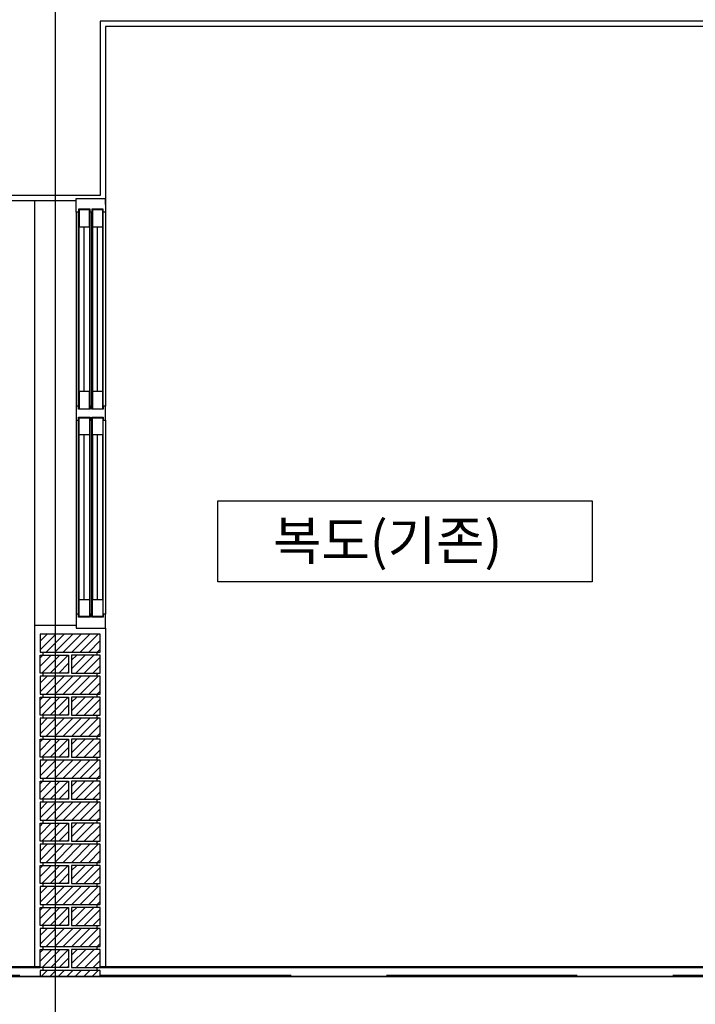
# Model space of a CAD drawing. Units: millimetres. Extents: x 65023 to 1067174, y 5732 to 382688.
# Drawn here: x 595582 to 597830, y 61495 to 64772 of the extents above; entities that cross this region are included whole.
import ezdxf

# ---------------------------------------------------------------- set-up
doc = ezdxf.new("R2010")
doc.units = ezdxf.units.MM
doc.header["$LTSCALE"] = 100
doc.linetypes.add('CEN', pattern=[62, 60, -1, 0, -1])
doc.linetypes.add('HIDDEN', pattern=[9.525, 6.35, -3.175])
for name, color, linetype in [('CEN', 1, 'CEN'), ('COL', 2, 'Continuous'), ('COR', 4, 'Continuous'), ('FIN', 5, 'Continuous'), ('HAT', 5, 'Continuous'), ('WAL', 3, 'Continuous'), ('WID', 4, 'Continuous'), ('창호', 4, 'Continuous')]:
    doc.layers.add(name, color=color, linetype=linetype)
doc.styles.add('AAA', font='gulim.ttc')
pattern_1 = [(45, (455609.565, -27639.885), (-14.1421356, 14.1421356), [])]
pattern_2 = [(45, (455609.565, -27779.885), (-14.1421356, 14.1421356), [])]
pattern_3 = [(45, (455609.565, -27919.885), (-14.1421356, 14.1421356), [])]
pattern_4 = [(45, (455609.565, -28059.885), (-14.1421356, 14.1421356), [])]
pattern_5 = [(45, (455609.565, -28199.885), (-14.1421356, 14.1421356), [])]
pattern_6 = [(45, (455609.565, -28339.885), (-14.1421356, 14.1421356), [])]
pattern_7 = [(45, (455609.565, -28479.885), (-14.1421356, 14.1421356), [])]

# ---------------------------------------------------------------- blocks, each defined once
blk = doc.blocks.new('A$C420F550F')
at = {"layer": 'HAT'}
for p, q in [((0, 1384), (0, 738)), ((7.5, 738), (7.5, 1384)), ((46, 738), (46, 1384)), ((51.5, 738), (51.5, 1384)), ((90, 738), (90, 1384)), ((97.5, 1384), (97.5, 738)), ((97.5, 1384), (97.5, 738)), ((9.5, 787), (9.5, 1335)), ((44, 1335), (44, 787)), ((53.5, 1335), (53.5, 787)), ((88, 787), (88, 1335)), ((0, 692), (0, 46)), ((7.5, 46), (7.5, 692)), ((46, 46), (46, 692)), ((51.5, 46), (51.5, 692)), ((90, 46), (90, 692)), ((97.5, 692), (97.5, 46)), ((97.5, 692), (97.5, 46)), ((9.5, 95), (9.5, 643)), ((44, 643), (44, 95)), ((53.5, 643), (53.5, 95)), ((88, 95), (88, 643))]:
    blk.add_line(p, q, dxfattribs=at)
at = {"layer": 'WID'}
for p, q in [((26.7, 787), (26.7, 1335)), ((70.7, 787), (70.7, 1335)), ((26.7, 95), (26.7, 643)), ((70.7, 95), (70.7, 643))]:
    blk.add_line(p, q, dxfattribs=at)
for points in [[(90, 1384), (90, 1394), (51.5, 1394), (51.5, 1384), (46, 1384), (46, 1394), (7.5, 1394), (7.5, 1384), (0, 1384), (0, 1430), (97.5, 1430), (97.5, 1384)], [(44, 1392), (9.5, 1392), (9.5, 1335), (44, 1335)], [(88, 1392), (53.5, 1392), (53.5, 1335), (88, 1335)], [(44, 787), (9.5, 787), (9.5, 730), (44, 730)], [(88, 787), (53.5, 787), (53.5, 730), (88, 730)], [(97.5, 738), (90, 738), (90, 728), (51.5, 728), (51.5, 738), (46, 738), (46, 728), (7.5, 728), (7.5, 738), (0, 738), (0, 692), (7.5, 692), (7.5, 702), (46, 702), (46, 692), (51.5, 692), (51.5, 702), (90, 702), (90, 692), (97.5, 692)], [(44, 643), (9.5, 643), (9.5, 700), (44, 700)], [(88, 643), (53.5, 643), (53.5, 700), (88, 700)], [(44, 38), (9.5, 38), (9.5, 95), (44, 95)], [(88, 38), (53.5, 38), (53.5, 95), (88, 95)], [(90, 46), (90, 36), (51.5, 36), (51.5, 46), (46, 46), (46, 36), (7.5, 36), (7.5, 46), (0, 46), (0, 0), (97.5, 0), (97.5, 46)]]:
    blk.add_lwpolyline(points, close=True, dxfattribs=at)
at = {"layer": '창호'}
blk.add_line((97.5, 1410), (97.5, 1430), dxfattribs=at)

msp = doc.modelspace()

# ---------------------------------------------------------------- hatches: boundary and pattern name
at = {"layer": 'HAT'}
h = msp.add_hatch(dxfattribs=at)
h.set_pattern_fill('U,N', color=256, scale=20, angle=45, style=0, pattern_type=0)
h.set_pattern_definition([(45, (455609.565, -27499.885), (-14.1421356, 14.1421356), [])])
h.paths.add_polyline_path([(595849.7, 62667.4), (595649.7, 62667.4), (595649.7, 62727.4), (595849.7, 62727.4)])
h = msp.add_hatch(dxfattribs=at)
h.set_pattern_fill('U,N', color=256, scale=20, angle=45, style=0, pattern_type=0)
h.set_pattern_definition(pattern_1)
h.paths.add_polyline_path([(595744.7, 62657.4), (595649.7, 62657.4), (595649.7, 62597.4), (595744.7, 62597.4)])
h = msp.add_hatch(dxfattribs=at)
h.set_pattern_fill('U,N', color=256, scale=20, angle=45, style=0, pattern_type=0)
h.set_pattern_definition(pattern_1)
h.paths.add_polyline_path([(595849.7, 62657.4), (595754.7, 62657.4), (595754.7, 62597.4), (595849.7, 62597.4)])
h = msp.add_hatch(dxfattribs=at)
h.set_pattern_fill('U,N', color=256, scale=20, angle=45, style=0, pattern_type=0)
h.set_pattern_definition(pattern_1)
h.paths.add_polyline_path([(595849.7, 62527.4), (595649.7, 62527.4), (595649.7, 62587.4), (595849.7, 62587.4)])
h = msp.add_hatch(dxfattribs=at)
h.set_pattern_fill('U,N', color=256, scale=20, angle=45, style=0, pattern_type=0)
h.set_pattern_definition(pattern_2)
h.paths.add_polyline_path([(595744.7, 62517.4), (595649.7, 62517.4), (595649.7, 62457.4), (595744.7, 62457.4)])
h = msp.add_hatch(dxfattribs=at)
h.set_pattern_fill('U,N', color=256, scale=20, angle=45, style=0, pattern_type=0)
h.set_pattern_definition(pattern_2)
h.paths.add_polyline_path([(595849.7, 62517.4), (595754.7, 62517.4), (595754.7, 62457.4), (595849.7, 62457.4)])
h = msp.add_hatch(dxfattribs=at)
h.set_pattern_fill('U,N', color=256, scale=20, angle=45, style=0, pattern_type=0)
h.set_pattern_definition(pattern_2)
h.paths.add_polyline_path([(595849.7, 62387.4), (595649.7, 62387.4), (595649.7, 62447.4), (595849.7, 62447.4)])
h = msp.add_hatch(dxfattribs=at)
h.set_pattern_fill('U,N', color=256, scale=20, angle=45, style=0, pattern_type=0)
h.set_pattern_definition(pattern_3)
h.paths.add_polyline_path([(595744.7, 62377.4), (595649.7, 62377.4), (595649.7, 62317.4), (595744.7, 62317.4)])
h = msp.add_hatch(dxfattribs=at)
h.set_pattern_fill('U,N', color=256, scale=20, angle=45, style=0, pattern_type=0)
h.set_pattern_definition(pattern_3)
h.paths.add_polyline_path([(595849.7, 62377.4), (595754.7, 62377.4), (595754.7, 62317.4), (595849.7, 62317.4)])
h = msp.add_hatch(dxfattribs=at)
h.set_pattern_fill('U,N', color=256, scale=20, angle=45, style=0, pattern_type=0)
h.set_pattern_definition(pattern_3)
h.paths.add_polyline_path([(595849.7, 62247.4), (595649.7, 62247.4), (595649.7, 62307.4), (595849.7, 62307.4)])
h = msp.add_hatch(dxfattribs=at)
h.set_pattern_fill('U,N', color=256, scale=20, angle=45, style=0, pattern_type=0)
h.set_pattern_definition(pattern_4)
h.paths.add_polyline_path([(595744.7, 62237.4), (595649.7, 62237.4), (595649.7, 62177.4), (595744.7, 62177.4)])
h = msp.add_hatch(dxfattribs=at)
h.set_pattern_fill('U,N', color=256, scale=20, angle=45, style=0, pattern_type=0)
h.set_pattern_definition(pattern_4)
h.paths.add_polyline_path([(595849.7, 62237.4), (595754.7, 62237.4), (595754.7, 62177.4), (595849.7, 62177.4)])
h = msp.add_hatch(dxfattribs=at)
h.set_pattern_fill('U,N', color=256, scale=20, angle=45, style=0, pattern_type=0)
h.set_pattern_definition(pattern_4)
h.paths.add_polyline_path([(595849.7, 62107.4), (595649.7, 62107.4), (595649.7, 62167.4), (595849.7, 62167.4)])
h = msp.add_hatch(dxfattribs=at)
h.set_pattern_fill('U,N', color=256, scale=20, angle=45, style=0, pattern_type=0)
h.set_pattern_definition(pattern_5)
h.paths.add_polyline_path([(595744.7, 62097.4), (595649.7, 62097.4), (595649.7, 62037.4), (595744.7, 62037.4)])
h = msp.add_hatch(dxfattribs=at)
h.set_pattern_fill('U,N', color=256, scale=20, angle=45, style=0, pattern_type=0)
h.set_pattern_definition(pattern_5)
h.paths.add_polyline_path([(595849.7, 62097.4), (595754.7, 62097.4), (595754.7, 62037.4), (595849.7, 62037.4)])
h = msp.add_hatch(dxfattribs=at)
h.set_pattern_fill('U,N', color=256, scale=20, angle=45, style=0, pattern_type=0)
h.set_pattern_definition(pattern_5)
h.paths.add_polyline_path([(595849.7, 61967.4), (595649.7, 61967.4), (595649.7, 62027.4), (595849.7, 62027.4)])
h = msp.add_hatch(dxfattribs=at)
h.set_pattern_fill('U,N', color=256, scale=20, angle=45, style=0, pattern_type=0)
h.set_pattern_definition(pattern_6)
h.paths.add_polyline_path([(595744.7, 61957.4), (595649.7, 61957.4), (595649.7, 61897.4), (595744.7, 61897.4)])
h = msp.add_hatch(dxfattribs=at)
h.set_pattern_fill('U,N', color=256, scale=20, angle=45, style=0, pattern_type=0)
h.set_pattern_definition(pattern_6)
h.paths.add_polyline_path([(595849.7, 61957.4), (595754.7, 61957.4), (595754.7, 61897.4), (595849.7, 61897.4)])
h = msp.add_hatch(dxfattribs=at)
h.set_pattern_fill('U,N', color=256, scale=20, angle=45, style=0, pattern_type=0)
h.set_pattern_definition(pattern_6)
h.paths.add_polyline_path([(595849.7, 61827.4), (595649.7, 61827.4), (595649.7, 61887.4), (595849.7, 61887.4)])
h = msp.add_hatch(dxfattribs=at)
h.set_pattern_fill('U,N', color=256, scale=20, angle=45, style=0, pattern_type=0)
h.set_pattern_definition(pattern_7)
h.paths.add_polyline_path([(595744.7, 61817.4), (595649.7, 61817.4), (595649.7, 61757.4), (595744.7, 61757.4)])
h = msp.add_hatch(dxfattribs=at)
h.set_pattern_fill('U,N', color=256, scale=20, angle=45, style=0, pattern_type=0)
h.set_pattern_definition(pattern_7)
h.paths.add_polyline_path([(595849.7, 61817.4), (595754.7, 61817.4), (595754.7, 61757.4), (595849.7, 61757.4)])
h = msp.add_hatch(dxfattribs=at)
h.set_pattern_fill('U,N', color=256, scale=20, angle=45, style=0, pattern_type=0)
h.set_pattern_definition(pattern_7)
h.paths.add_polyline_path([(595849.7, 61687.4), (595649.7, 61687.4), (595649.7, 61747.4), (595849.7, 61747.4)])
h = msp.add_hatch(dxfattribs=at)
h.set_pattern_fill('U,N', color=256, scale=20, angle=45, style=0, pattern_type=0)
h.set_pattern_definition(pattern_7)
h.paths.add_polyline_path([(595744.7, 61677.4), (595649.7, 61677.4), (595649.7, 61617.4), (595744.7, 61617.4)])
h = msp.add_hatch(dxfattribs=at)
h.set_pattern_fill('U,N', color=256, scale=20, angle=45, style=0, pattern_type=0)
h.set_pattern_definition(pattern_7)
h.paths.add_polyline_path([(595849.7, 61677.4), (595754.7, 61677.4), (595754.7, 61617.4), (595849.7, 61617.4)])

# ---------------------------------------------------------------- linework, layer by layer
msp.add_lwpolyline([(596241.5, 63171.3), (597486.7, 63171.3), (597486.7, 62900.7), (596241.5, 62900.7)], close=True)
at = {"layer": 'CEN'}
for p, q in [((595699.7, 78934.6), (595699.7, 55839.1)), ((606219.2, 61587.4), (585743.5, 61587.4))]:
    msp.add_line(p, q, dxfattribs=at)
at = {"layer": 'COL'}
for p, q in [((595849.7, 64767.4), (595849.7, 64187.4)), ((598074.7, 64767.4), (595849.7, 64767.4)), ((595849.7, 64187.4), (595549.7, 64187.4)), ((588074.7, 61587.4), (598374.7, 61587.4))]:
    msp.add_line(p, q, dxfattribs=at)
at = {"layer": 'COR'}
for p, q in [((595659.7, 62657.4), (595659.7, 62667.4)), ((595839.7, 62657.4), (595839.7, 62667.4)), ((595659.7, 62587.4), (595659.7, 62597.4)), ((595839.7, 62587.4), (595839.7, 62597.4)), ((595659.7, 62517.4), (595659.7, 62527.4)), ((595839.7, 62517.4), (595839.7, 62527.4)), ((595659.7, 62447.4), (595659.7, 62457.4)), ((595839.7, 62447.4), (595839.7, 62457.4)), ((595659.7, 62377.4), (595659.7, 62387.4)), ((595839.7, 62377.4), (595839.7, 62387.4)), ((595659.7, 62307.4), (595659.7, 62317.4)), ((595839.7, 62307.4), (595839.7, 62317.4)), ((595659.7, 62237.4), (595659.7, 62247.4)), ((595839.7, 62237.4), (595839.7, 62247.4)), ((595659.7, 62167.4), (595659.7, 62177.4)), ((595839.7, 62167.4), (595839.7, 62177.4)), ((595659.7, 62097.4), (595659.7, 62107.4)), ((595839.7, 62097.4), (595839.7, 62107.4)), ((595659.7, 62027.4), (595659.7, 62037.4)), ((595839.7, 62027.4), (595839.7, 62037.4)), ((595659.7, 61957.4), (595659.7, 61967.4)), ((595839.7, 61957.4), (595839.7, 61967.4)), ((595659.7, 61887.4), (595659.7, 61897.4)), ((595839.7, 61887.4), (595839.7, 61897.4)), ((595659.7, 61817.4), (595659.7, 61827.4)), ((595839.7, 61817.4), (595839.7, 61827.4)), ((595659.7, 61747.4), (595659.7, 61757.4)), ((595839.7, 61747.4), (595839.7, 61757.4)), ((595659.7, 61677.4), (595659.7, 61687.4)), ((595839.7, 61677.4), (595839.7, 61687.4)), ((588274.7, 61620.4), (595649.7, 61620.4)), ((595659.7, 61607.4), (595659.7, 61617.4)), ((595839.7, 61607.4), (595839.7, 61617.4)), ((595849.7, 61620.4), (598174.7, 61620.4))]:
    msp.add_line(p, q, dxfattribs=at)
at = {"layer": 'COR', "linetype": 'HIDDEN'}
for p, q in [((588279.7, 61592.4), (595649.7, 61592.4)), ((595849.7, 61592.4), (598169.7, 61592.4))]:
    msp.add_line(p, q, dxfattribs=at)
at = {"layer": 'FIN'}
for p, q in [((595770.2, 64169.4), (595531.7, 64169.4)), ((595631.7, 64169.4), (595631.7, 61620.4)), ((595770.2, 62755.4), (595631.7, 62755.4)), ((595867.7, 62747.4), (595867.7, 61620.4)), ((588274.7, 61617.4), (595649.7, 61617.4)), ((595849.7, 61617.4), (598174.7, 61617.4))]:
    msp.add_line(p, q, dxfattribs=at)
at = {"layer": 'HAT'}
for p, q in [((595867.7, 64749.4), (595867.7, 64177.4)), ((598056.7, 64749.4), (595867.7, 64749.4)), ((595653.7, 61587.4), (595673.7, 61607.4)), ((595682, 61587.4), (595702, 61607.4)), ((595710.3, 61587.4), (595730.3, 61607.4)), ((595738.5, 61587.4), (595758.5, 61607.4)), ((595766.8, 61587.4), (595786.8, 61607.4)), ((595795.1, 61587.4), (595815.1, 61607.4)), ((595823.4, 61587.4), (595843.4, 61607.4))]:
    msp.add_line(p, q, dxfattribs=at)
at = {"layer": 'WAL', "color": 4}
for points in [[(595849.7, 62727.4), (595649.7, 62727.4), (595649.7, 62667.4), (595849.7, 62667.4)], [(595649.7, 62657.4), (595744.7, 62657.4), (595744.7, 62597.4), (595649.7, 62597.4)], [(595849.7, 62657.4), (595754.7, 62657.4), (595754.7, 62597.4), (595849.7, 62597.4)], [(595849.7, 62587.4), (595649.7, 62587.4), (595649.7, 62527.4), (595849.7, 62527.4)], [(595649.7, 62517.4), (595744.7, 62517.4), (595744.7, 62457.4), (595649.7, 62457.4)], [(595849.7, 62517.4), (595754.7, 62517.4), (595754.7, 62457.4), (595849.7, 62457.4)], [(595849.7, 62447.4), (595649.7, 62447.4), (595649.7, 62387.4), (595849.7, 62387.4)], [(595649.7, 62377.4), (595744.7, 62377.4), (595744.7, 62317.4), (595649.7, 62317.4)], [(595849.7, 62377.4), (595754.7, 62377.4), (595754.7, 62317.4), (595849.7, 62317.4)], [(595849.7, 62307.4), (595649.7, 62307.4), (595649.7, 62247.4), (595849.7, 62247.4)], [(595649.7, 62237.4), (595744.7, 62237.4), (595744.7, 62177.4), (595649.7, 62177.4)], [(595849.7, 62237.4), (595754.7, 62237.4), (595754.7, 62177.4), (595849.7, 62177.4)], [(595849.7, 62167.4), (595649.7, 62167.4), (595649.7, 62107.4), (595849.7, 62107.4)], [(595649.7, 62097.4), (595744.7, 62097.4), (595744.7, 62037.4), (595649.7, 62037.4)], [(595849.7, 62097.4), (595754.7, 62097.4), (595754.7, 62037.4), (595849.7, 62037.4)], [(595849.7, 62027.4), (595649.7, 62027.4), (595649.7, 61967.4), (595849.7, 61967.4)], [(595649.7, 61957.4), (595744.7, 61957.4), (595744.7, 61897.4), (595649.7, 61897.4)], [(595849.7, 61957.4), (595754.7, 61957.4), (595754.7, 61897.4), (595849.7, 61897.4)], [(595849.7, 61887.4), (595649.7, 61887.4), (595649.7, 61827.4), (595849.7, 61827.4)], [(595649.7, 61817.4), (595744.7, 61817.4), (595744.7, 61757.4), (595649.7, 61757.4)], [(595849.7, 61817.4), (595754.7, 61817.4), (595754.7, 61757.4), (595849.7, 61757.4)], [(595849.7, 61747.4), (595649.7, 61747.4), (595649.7, 61687.4), (595849.7, 61687.4)], [(595649.7, 61677.4), (595744.7, 61677.4), (595744.7, 61617.4), (595649.7, 61617.4)], [(595849.7, 61677.4), (595754.7, 61677.4), (595754.7, 61617.4), (595849.7, 61617.4)]]:
    msp.add_lwpolyline(points, close=True, dxfattribs=at)
msp.add_lwpolyline([(595849.7, 61587.4), (595849.7, 61607.4), (595649.7, 61607.4), (595649.7, 61587.4)], dxfattribs=at)

# ---------------------------------------------------------------- block references
msp.add_blockref('A$C420F550F', (595770.2, 62747.4))

# ---------------------------------------------------------------- texts
at = {"layer": 'WAL', "style": 'AAA'}
msp.add_text('복도(기존)', height=128.27, dxfattribs=at).set_placement((596425, 62974.1))

doc.saveas('drawing.dxf')
